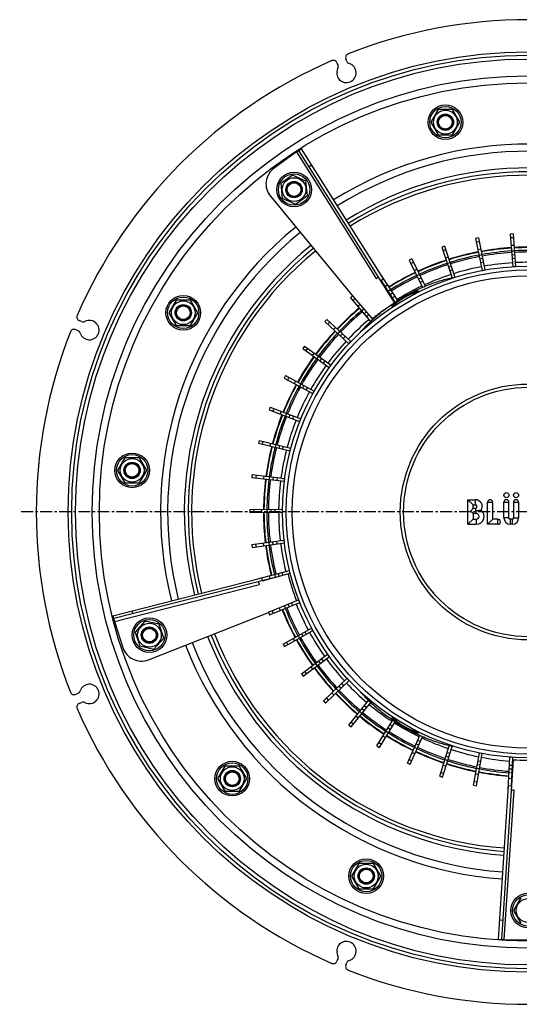
# Model space of a CAD drawing. Units: millimetres. Extents: x -51 to 472, y -552 to 297.
# Drawn here: x -51 to 206, y -543 to -37 of the extents above; entities that cross this region are included whole.
import ezdxf

# ---------------------------------------------------------------- set-up
doc = ezdxf.new("R2010")
doc.units = ezdxf.units.MM
doc.header["$LTSCALE"] = 16.335
doc.linetypes.add('CENTER', pattern=[0.6, 0.375, -0.075, 0.075, -0.075])
doc.layers.get('0').update_dxf_attribs({"linetype": 'CONTINUOUS'})
doc.layers.add('AXES', color=7, linetype='CONTINUOUS')
doc.layers.add('DEFAULT_1', color=7, linetype='CENTER')

msp = doc.modelspace()

# ---------------------------------------------------------------- linework, layer by layer
at = {"color": 7, "linetype": 'Continuous'}
for p, q in [((111.85, -58.99), (112.36, -60.23)), ((116.98, -58.32), (116.47, -57.08)), ((163.92, -83.1), (160.16, -89.6)), ((171.42, -83.1), (163.92, -83.1)), ((175.17, -89.6), (171.42, -83.1)), ((160.16, -89.6), (163.92, -96.1)), ((171.42, -96.1), (175.17, -89.6)), ((163.92, -96.1), (171.42, -96.1)), ((90.96, -104.92), (79.46, -113.23)), ((90.96, -104.92), (93.5, -103.32)), ((141.54, -182.32), (92.23, -104.12)), ((93.5, -103.32), (135.64, -170.15)), ((89.01, -116.81), (82.94, -121.22)), ((82.94, -121.22), (83.72, -128.68)), ((95.87, -119.86), (89.01, -116.81)), ((96.65, -127.32), (95.87, -119.86)), ((77.59, -127.69), (119.78, -179)), ((83.72, -128.68), (90.58, -131.74)), ((90.58, -131.74), (96.65, -127.32)), ((184.67, -149.11), (183.2, -149.41)), ((183.2, -149.41), (186.54, -165.86)), ((184.67, -149.11), (188.01, -165.56)), ((202.54, -147.01), (201.05, -147.12)), ((201.05, -147.12), (202.31, -163.86)), ((202.54, -147.01), (203.8, -163.75)), ((167.2, -153.43), (165.78, -153.91)), ((165.78, -153.91), (171.08, -169.58)), ((167.2, -153.43), (172.57, -169.3)), ((150.41, -159.91), (149.06, -160.57)), ((149.06, -160.57), (155.85, -174.56)), ((150.41, -159.91), (157.23, -173.97)), ((132.03, -170.06), (133.3, -169.26)), ((134.37, -170.95), (135.64, -170.15)), ((134.39, -170.94), (141.73, -182.2)), ((134.56, -168.45), (142.99, -181.38)), ((29, -181.12), (25.25, -187.62)), ((36.51, -181.12), (29, -181.12)), ((40.26, -187.62), (36.51, -181.12)), ((119.91, -178.9), (118.76, -179.87)), ((118.76, -179.87), (129.16, -192.13)), ((119.91, -178.9), (130.26, -191.1)), ((151.84, -177.88), (151.64, -178)), ((152.02, -177.76), (151.84, -177.88)), ((142.64, -183.21), (142.43, -183.32)), ((142.85, -183.1), (142.64, -183.21)), ((-19.59, -192.19), (-20.84, -191.68)), ((25.25, -187.62), (29, -194.12)), ((36.51, -194.12), (40.26, -187.62)), ((106.68, -191.1), (105.67, -192.21)), ((105.67, -192.21), (118.04, -203.55)), ((106.68, -191.1), (119.06, -202.44)), ((-22.75, -196.3), (-21.51, -196.81)), ((29, -194.12), (36.51, -194.12)), ((95.09, -204.87), (94.22, -206.09)), ((94.22, -206.09), (107.92, -215.79)), ((95.09, -204.87), (108.79, -214.57)), ((85.31, -219.98), (84.6, -221.3)), ((84.6, -221.3), (99.41, -229.21)), ((85.31, -219.98), (100.12, -227.89)), ((77.5, -236.2), (76.97, -237.6)), ((76.97, -237.6), (92.65, -243.59)), ((77.5, -236.2), (93.19, -242.19)), ((71.79, -253.27), (71.44, -254.72)), ((71.44, -254.72), (87.75, -258.7)), ((71.79, -253.27), (88.1, -257.24)), ((2.66, -262.19), (-1.09, -268.69)), ((10.17, -262.19), (2.66, -262.19)), ((13.92, -268.69), (10.17, -262.19)), ((-1.09, -268.69), (2.66, -275.19)), ((10.17, -275.19), (13.92, -268.69)), ((68.27, -270.91), (68.1, -272.4)), ((68.1, -272.4), (84.77, -274.31)), ((68.27, -270.91), (84.94, -272.82)), ((2.66, -275.19), (10.17, -275.19)), ((66.98, -288.87), (83.76, -288.66)), ((179.3, -296.43), (179.3, -283.82)), ((181.91, -286.43), (179.3, -283.82)), ((179.3, -283.82), (183.1, -283.82)), ((179.37, -283.89), (179.35, -283.87)), ((179.46, -283.98), (179.44, -283.96)), ((179.53, -284.05), (179.51, -284.03)), ((179.61, -284.13), (179.58, -284.1)), ((179.7, -284.21), (179.67, -284.19)), ((179.79, -284.31), (179.76, -284.28)), ((180.05, -284.57), (180.01, -284.53)), ((180.36, -284.88), (180.32, -284.84)), ((181.91, -288.32), (180.6, -289.62)), ((180.88, -285.4), (180.84, -285.36)), ((181.19, -285.71), (181.15, -285.67)), ((181.44, -285.96), (181.41, -285.93)), ((181.54, -286.06), (181.51, -286.03)), ((181.62, -286.14), (181.59, -286.11)), ((181.7, -286.22), (181.67, -286.19)), ((181.77, -286.28), (181.74, -286.26)), ((181.81, -288.41), (181.79, -288.43)), ((181.85, -286.37), (181.83, -286.35)), ((181.91, -288.32), (181.91, -286.43)), ((181.91, -286.43), (183.1, -286.43)), ((183.1, -288.32), (181.91, -288.32)), ((189.41, -296.43), (189.41, -285.12)), ((192.02, -293.82), (192.02, -285.12)), ((197.77, -293.12), (197.77, -285.12)), ((200.38, -293.12), (200.38, -285.12)), ((202.77, -285.12), (202.77, -293.12)), ((205.38, -285.12), (205.38, -293.12)), ((66.98, -288.87), (67, -290.37)), ((67, -290.37), (83.78, -290.16)), ((181.91, -290.93), (180.6, -289.62)), ((181.26, -290.28), (181.18, -290.2)), ((181.37, -290.39), (181.34, -290.36)), ((181.59, -290.61), (181.53, -290.55)), ((181.67, -290.69), (181.64, -290.66)), ((181.74, -290.76), (181.72, -290.74)), ((181.81, -290.83), (181.79, -290.81)), ((181.91, -290.93), (181.89, -290.91)), ((181.91, -290.93), (181.91, -293.82)), ((183.6, -290.93), (181.91, -290.93)), ((181.91, -293.82), (179.3, -296.43)), ((179.3, -296.43), (183.6, -296.43)), ((179.37, -296.35), (179.35, -296.37)), ((181.91, -293.82), (183.6, -293.82)), ((192.02, -293.82), (189.41, -296.43)), ((194.71, -296.43), (189.41, -296.43)), ((194.71, -293.82), (192.02, -293.82)), ((202.07, -293.82), (201.07, -293.82)), ((202.07, -296.43), (201.07, -296.43)), ((67.95, -306.84), (84.58, -304.53)), ((67.95, -306.84), (68.16, -308.32)), ((68.16, -308.32), (84.78, -306.02)), ((-3.45, -343.47), (73.12, -324.05)), ((86.68, -322.16), (-3.08, -344.92)), ((71.18, -324.54), (87.38, -320.17)), ((73.49, -325.5), (73.12, -324.05)), ((73.49, -325.47), (87.77, -321.62)), ((71.92, -327.45), (71.55, -326)), ((76.58, -341.71), (92.11, -335.34)), ((77.15, -343.1), (92.68, -336.73)), ((-3.45, -343.47), (-2.71, -346.38)), ((14.8, -366.13), (76.64, -341.86)), ((76.58, -341.71), (77.15, -343.1)), ((-2.71, -346.38), (1.63, -359.89)), ((13, -346.33), (7.98, -351.91)), ((20.35, -347.89), (13, -346.33)), ((22.67, -355.03), (20.35, -347.89)), ((7.98, -351.91), (10.3, -359.05)), ((84.1, -358.06), (98.71, -349.8)), ((84.84, -359.37), (99.45, -351.1)), ((10.3, -359.05), (17.64, -360.61)), ((17.64, -360.61), (22.67, -355.03)), ((84.1, -358.06), (84.84, -359.37)), ((93.61, -373.34), (107.07, -363.31)), ((94.51, -374.55), (107.97, -364.51)), ((93.61, -373.34), (94.51, -374.55)), ((104.96, -387.31), (117.06, -375.67)), ((106, -388.39), (118.1, -376.75)), ((104.96, -387.31), (106, -388.39)), ((117.97, -399.75), (128.15, -387.13)), ((119.14, -400.69), (129.23, -388.18)), ((117.97, -399.75), (119.14, -400.69)), ((132.44, -410.45), (140.58, -397.28)), ((133.72, -411.24), (141.83, -398.11)), ((142.12, -396.76), (142.31, -396.86)), ((142.31, -396.86), (142.52, -396.97)), ((148.14, -419.26), (154.58, -405.12)), ((151.33, -402.04), (151.53, -402.17)), ((151.53, -402.17), (151.73, -402.29)), ((149.5, -419.88), (155.95, -405.73)), ((132.44, -410.45), (133.72, -411.24)), ((164.81, -426.03), (169.7, -410.35)), ((166.24, -426.48), (171.17, -410.68)), ((182.2, -430.66), (185.15, -414.13)), ((183.68, -430.92), (186.63, -414.4)), ((148.14, -419.26), (149.5, -419.88)), ((202.56, -417.59), (196.48, -509.99)), ((200.04, -433.07), (200.89, -416.31)), ((201.64, -431.15), (202.39, -416.38)), ((54.19, -420.79), (50.44, -427.29)), ((61.7, -420.79), (54.19, -420.79)), ((65.45, -427.29), (61.7, -420.79)), ((50.44, -427.29), (54.19, -433.79)), ((61.7, -433.79), (65.45, -427.29)), ((164.81, -426.03), (166.24, -426.48)), ((54.19, -433.79), (61.7, -433.79)), ((182.2, -430.66), (183.68, -430.92)), ((194.98, -509.89), (200.17, -431.06)), ((201.67, -431.16), (200.17, -431.06)), ((203.04, -433.25), (201.54, -433.15)), ((123.16, -470.9), (119.4, -477.4)), ((130.66, -470.9), (123.16, -470.9)), ((134.42, -477.4), (130.66, -470.9)), ((119.4, -477.4), (123.16, -483.9)), ((130.66, -483.9), (134.42, -477.4)), ((123.16, -483.9), (130.66, -483.9)), ((206.54, -488.62), (202.79, -495.12)), ((202.79, -495.12), (206.54, -501.62)), ((194.98, -509.89), (197.97, -510.08)), ((197.97, -510.08), (212.16, -510.13)), ((112.36, -520.01), (111.85, -521.25)), ((116.47, -523.16), (116.98, -521.92))]:
    msp.add_line(p, q, dxfattribs=at)
at = {"color": 9, "linetype": 'Continuous'}
for p, q in [((90.96, -104.92), (132.03, -170.06)), ((98.84, -111.78), (97.57, -112.58)), ((185.07, -151.06), (183.6, -151.36)), ((202.69, -149), (201.2, -149.11)), ((167.84, -155.32), (166.42, -155.8)), ((185.86, -154.97), (184.39, -155.27)), ((202.99, -152.98), (201.5, -153.09)), ((203.21, -155.91), (201.72, -156.02)), ((151.28, -161.7), (149.93, -162.36)), ((169.12, -159.1), (167.69, -159.58)), ((170.06, -161.89), (168.64, -162.37)), ((186.45, -157.85), (184.98, -158.15)), ((186.83, -159.74), (185.36, -160.04)), ((187.22, -161.67), (185.75, -161.97)), ((203.36, -157.83), (201.86, -157.94)), ((203.5, -159.8), (202.01, -159.91)), ((153.02, -165.29), (151.67, -165.95)), ((170.68, -163.71), (169.26, -164.19)), ((171.31, -165.58), (169.89, -166.06)), ((186.54, -165.86), (188.01, -165.56)), ((202.31, -163.86), (203.8, -163.75)), ((135.65, -170.11), (135.62, -170.13)), ((154.3, -167.94), (152.95, -168.6)), ((155.15, -169.67), (153.8, -170.33)), ((156.01, -171.45), (154.66, -172.1)), ((137.83, -173.46), (136.57, -174.28)), ((139.43, -175.92), (138.17, -176.74)), ((121.19, -180.42), (120.05, -181.39)), ((140.48, -177.54), (139.23, -178.36)), ((141.56, -179.19), (140.3, -180.01)), ((123.77, -183.46), (122.63, -184.43)), ((125.68, -185.7), (124.53, -186.67)), ((126.92, -187.17), (125.78, -188.14)), ((108.15, -192.45), (107.13, -193.55)), ((128.2, -188.68), (127.05, -189.65)), ((111.09, -195.14), (110.08, -196.25)), ((113.26, -197.13), (112.24, -198.24)), ((114.68, -198.43), (113.67, -199.54)), ((116.13, -199.76), (115.12, -200.87)), ((118.04, -203.55), (119.06, -202.44)), ((96.71, -206.02), (95.84, -207.24)), ((99.97, -208.33), (99.1, -209.55)), ((102.37, -210.02), (101.5, -211.25)), ((103.94, -211.14), (103.07, -212.36)), ((105.55, -212.28), (104.68, -213.5)), ((107.92, -215.79), (108.79, -214.57)), ((87.07, -220.92), (86.36, -222.24)), ((90.59, -222.8), (89.88, -224.12)), ((93.18, -224.18), (92.47, -225.51)), ((94.88, -225.09), (94.17, -226.41)), ((96.62, -226.02), (95.91, -227.34)), ((99.41, -229.21), (100.12, -227.89)), ((79.36, -236.91), (78.83, -238.31)), ((83.09, -238.33), (82.56, -239.73)), ((85.84, -239.38), (85.3, -240.78)), ((87.64, -240.07), (87.11, -241.47)), ((89.48, -240.77), (88.95, -242.17)), ((92.65, -243.59), (93.19, -242.19)), ((73.73, -253.74), (73.37, -255.19)), ((77.6, -254.68), (77.25, -256.14)), ((80.46, -255.38), (80.11, -256.84)), ((82.34, -255.84), (81.98, -257.29)), ((84.25, -256.3), (83.89, -257.76)), ((87.75, -258.7), (88.1, -257.24)), ((70.24, -271.14), (70.07, -272.63)), ((74.21, -271.59), (74.04, -273.08)), ((77.13, -271.92), (76.96, -273.41)), ((79.05, -272.14), (78.88, -273.63)), ((81, -272.37), (80.83, -273.86)), ((84.77, -274.31), (84.94, -272.82)), ((83.78, -290.16), (83.76, -288.66)), ((183.1, -286.43), (183.1, -283.82)), ((183.1, -288.32), (183.1, -289.62)), ((189.41, -285.12), (192.02, -285.12)), ((197.77, -285.12), (200.38, -285.12)), ((202.77, -285.12), (205.38, -285.12)), ((68.97, -288.84), (68.99, -290.34)), ((72.96, -288.79), (72.98, -290.29)), ((75.9, -288.76), (75.92, -290.26)), ((77.83, -288.73), (77.85, -290.23)), ((79.8, -288.71), (79.82, -290.21)), ((183.6, -290.93), (183.6, -289.59)), ((200.38, -293.12), (197.77, -293.12)), ((202.77, -293.12), (205.38, -293.12)), ((183.6, -293.82), (183.6, -296.43)), ((194.71, -296.43), (194.71, -293.82)), ((201.07, -293.82), (201.07, -296.43)), ((202.07, -293.82), (202.07, -296.43)), ((69.92, -306.56), (70.13, -308.05)), ((73.88, -306.02), (74.08, -307.5)), ((76.79, -305.61), (77, -307.1)), ((78.7, -305.35), (78.91, -306.83)), ((80.65, -305.08), (80.86, -306.56)), ((84.78, -306.02), (84.58, -304.53)), ((73.09, -324.03), (73.1, -324.06)), ((76.94, -322.99), (77.33, -324.44)), ((79.78, -322.22), (80.17, -323.67)), ((81.65, -321.72), (82.04, -323.17)), ((83.55, -321.21), (83.94, -322.65)), ((87.77, -321.62), (87.38, -320.17)), ((-2.71, -346.38), (71.92, -327.45)), ((84.84, -338.33), (85.41, -339.71)), ((86.62, -337.59), (87.19, -338.98)), ((88.44, -336.85), (89.01, -338.23)), ((92.68, -336.73), (92.11, -335.34)), ((6.24, -341.01), (6.61, -342.47)), ((78.42, -340.96), (78.99, -342.34)), ((82.11, -339.44), (82.68, -340.83)), ((91.87, -353.67), (92.61, -354.97)), ((93.55, -352.72), (94.28, -354.03)), ((95.26, -351.75), (96, -353.06)), ((99.45, -351.1), (98.71, -349.8)), ((85.83, -357.08), (86.57, -358.39)), ((89.31, -355.12), (90.05, -356.42)), ((107.97, -364.51), (107.07, -363.31)), ((100.77, -368.01), (101.66, -369.21)), ((102.31, -366.86), (103.21, -368.06)), ((103.89, -365.68), (104.79, -366.88)), ((95.21, -372.15), (96.1, -373.36)), ((98.41, -369.77), (99.3, -370.97)), ((112.78, -379.79), (113.82, -380.87)), ((114.2, -378.42), (115.24, -379.5)), ((118.1, -376.75), (117.06, -375.67)), ((109.27, -383.16), (110.31, -384.24)), ((111.39, -381.12), (112.43, -382.2)), ((106.4, -385.93), (107.44, -387.01)), ((126.03, -389.77), (127.19, -390.71)), ((123.58, -392.8), (124.74, -393.74)), ((124.79, -391.3), (125.96, -392.24)), ((119.22, -398.2), (120.39, -399.14)), ((121.73, -395.09), (122.9, -396.03)), ((139.18, -399.54), (140.45, -400.33)), ((137.13, -402.86), (138.41, -403.65)), ((138.14, -401.22), (139.42, -402.01)), ((133.49, -408.76), (134.76, -409.55)), ((135.58, -405.36), (136.86, -406.15)), ((152.64, -409.39), (154, -410.01)), ((153.45, -407.59), (154.82, -408.22)), ((150.62, -413.82), (151.98, -414.44)), ((151.84, -411.14), (153.2, -411.76)), ((168.63, -413.79), (170.06, -414.24)), ((186.63, -414.4), (185.15, -414.13)), ((148.96, -417.45), (150.33, -418.07)), ((166.59, -420.32), (168.02, -420.77)), ((167.47, -417.51), (168.9, -417.96)), ((168.04, -415.67), (169.47, -416.12)), ((184.11, -419.98), (185.58, -420.24)), ((184.45, -418.04), (185.93, -418.3)), ((200.69, -420.27), (202.19, -420.34)), ((202.39, -416.38), (200.89, -416.31)), ((165.4, -424.13), (166.84, -424.58)), ((183.25, -424.77), (184.73, -425.03)), ((183.77, -421.87), (185.25, -422.14)), ((200.49, -424.16), (201.99, -424.24)), ((200.59, -422.23), (202.09, -422.31)), ((182.55, -428.7), (184.03, -428.96)), ((200.34, -427.1), (201.84, -427.17)), ((197.97, -510.08), (203.04, -433.25)), ((200.14, -431.08), (200.17, -431.08)), ((195.64, -499.91), (197.13, -500.01))]:
    msp.add_line(p, q, dxfattribs=at)
at = {"color": 7, "linetype": 'Continuous'}
for points in [[(153.22, -176.88), (153.22, -176.88), (153.21, -176.89), (153.2, -176.9), (153.19, -176.91), (153.17, -176.93), (153.15, -176.95), (153.12, -176.97), (153.09, -177), (153.06, -177.03), (153.02, -177.06), (152.97, -177.09), (152.93, -177.13), (152.88, -177.17), (152.83, -177.21), (152.77, -177.25), (152.71, -177.29), (152.65, -177.34), (152.58, -177.38), (152.51, -177.43), (152.44, -177.48), (152.36, -177.54), (152.28, -177.59), (152.2, -177.64), (152.11, -177.7), (152.02, -177.76)], [(151.64, -178), (151.44, -178.13), (151.34, -178.2)], [(142.43, -183.32), (142.22, -183.42), (142.13, -183.47), (142.03, -183.52), (141.94, -183.57), (141.85, -183.61), (141.76, -183.65), (141.68, -183.69), (141.6, -183.73), (141.52, -183.77), (141.45, -183.8), (141.37, -183.84), (141.31, -183.87), (141.24, -183.9), (141.18, -183.92), (141.12, -183.95), (141.07, -183.97), (141.02, -183.99), (140.97, -184.01), (140.93, -184.02), (140.89, -184.03), (140.86, -184.05), (140.83, -184.06), (140.8, -184.06), (140.78, -184.07)], [(140.76, -396.17), (140.76, -396.17), (140.77, -396.17), (140.78, -396.17), (140.8, -396.18), (140.82, -396.18), (140.85, -396.19), (140.89, -396.21), (140.93, -396.22), (140.97, -396.23), (141.01, -396.25), (141.06, -396.27), (141.12, -396.29), (141.18, -396.32), (141.24, -396.34), (141.3, -396.37), (141.37, -396.4), (141.44, -396.43), (141.51, -396.47), (141.59, -396.5), (141.67, -396.54), (141.76, -396.58), (141.84, -396.63), (141.93, -396.67), (142.02, -396.72), (142.12, -396.76)], [(142.52, -396.97), (142.73, -397.08), (142.84, -397.14)], [(151.73, -402.29), (151.92, -402.42), (152.01, -402.48), (152.1, -402.53), (152.19, -402.59), (152.27, -402.65), (152.35, -402.7), (152.43, -402.75), (152.5, -402.8), (152.57, -402.85), (152.64, -402.9), (152.7, -402.95), (152.76, -402.99), (152.82, -403.03), (152.88, -403.07), (152.93, -403.11), (152.97, -403.15), (153.01, -403.18), (153.05, -403.21), (153.09, -403.24), (153.12, -403.27), (153.15, -403.29), (153.17, -403.31), (153.19, -403.33), (153.2, -403.34)]]:
    msp.add_lwpolyline(points, dxfattribs=at)
for centre, radius in [((210.29, -290.12), 235), ((210.29, -290.12), 233), ((167.67, -89.6), 8.92), ((167.67, -89.6), 6.12), ((167.67, -89.6), 4.2), ((89.79, -124.27), 8.92), ((89.79, -124.27), 6.12), ((89.79, -124.27), 4.2), ((210.29, -290.12), 126.5), ((210.29, -290.12), 121.5), ((32.76, -187.62), 8.92), ((32.76, -187.62), 6.12), ((32.76, -187.62), 4.2), ((6.41, -268.69), 8.92), ((6.41, -268.69), 6.12), ((6.41, -268.69), 4.2), ((199.07, -281.47), 1.3), ((204.07, -281.47), 1.3), ((15.32, -353.47), 8.92), ((15.32, -353.47), 6.12), ((15.32, -353.47), 4.2), ((57.95, -427.29), 8.92), ((57.95, -427.29), 6.12), ((57.95, -427.29), 4.2), ((126.91, -477.4), 8.92), ((126.91, -477.4), 6.12), ((126.91, -477.4), 4.2), ((210.29, -495.12), 8.92), ((210.29, -495.12), 6.12)]:
    msp.add_circle(centre, radius, dxfattribs=at)
at = {"color": 9, "linetype": 'Continuous'}
for centre, radius in [((167.67, -89.6), 8.92), ((167.67, -89.6), 8.07), ((89.79, -124.27), 8.92), ((89.79, -124.27), 8.07), ((210.29, -290.12), 124.5), ((32.76, -187.62), 8.92), ((32.76, -187.62), 8.07), ((210.29, -290.12), 65.81), ((210.29, -290.12), 64.14), ((6.41, -268.69), 8.92), ((6.41, -268.69), 8.07), ((15.32, -353.47), 8.92), ((15.32, -353.47), 8.07), ((57.95, -427.29), 8.92), ((57.95, -427.29), 8.07), ((126.91, -477.4), 8.92), ((126.91, -477.4), 8.07), ((210.29, -495.12), 8.92), ((210.29, -495.12), 8.07)]:
    msp.add_circle(centre, radius, dxfattribs=at)
at = {"color": 7, "linetype": 'Continuous'}
for centre, radius, start, end in [((210.29, -290.12), 253.25, 68.5262, 111.4738), ((118.31, -56.31), 2, 111.4738, 202.5), ((210.29, -290.12), 253.25, 113.5262, 156.4738), ((110, -59.75), 2, 22.5, 113.5262), ((116.72, -64.23), 5, 152.5052, 72.4948), ((110.52, -61), 2, 332.5052, 22.5), ((118.83, -57.56), 2, 202.5, 252.4948), ((85.31, -121.34), 10, 125.8306, 219.4306), ((210.29, -290.12), 177, 57.2139, 121.9617), ((210.29, -290.12), 175, 57.2114, 121.9586), ((210.29, -290.12), 177, 129.2142, 193.9621), ((210.29, -290.12), 175, 129.2117, 193.959), ((185.08, -166.16), 3, 10.786, 11.498), ((200.81, -163.98), 1.5, 3.7927, 4.298), ((200.81, -163.98), 3, 3.4921, 4.298), ((210.29, -290.12), 127.7, 125.4267, 128.9519), ((-20.07, -189.83), 2, 156.4738, 247.5), ((-15.6, -196.55), 5, 197.5052, 117.4948), ((-18.83, -190.34), 2, 247.5, 297.4948), ((210.29, -290.12), 253.25, 158.5262, 201.4738), ((-23.52, -198.14), 2, 67.5, 158.5262), ((-22.27, -198.66), 2, 17.5052, 67.5), ((117.03, -204.65), 3, 46.7453, 47.498), ((107.05, -217.02), 3, 53.9165, 54.698), ((98.7, -230.53), 3, 61.0723, 61.898), ((98.7, -230.53), 1.5, 61.5063, 61.898), ((92.12, -244.99), 3, 68.3835, 69.098), ((87.39, -260.16), 3, 75.4932, 76.298), ((87.39, -260.16), 1.5, 75.7429, 76.298), ((84.6, -275.8), 3, 82.6835, 83.498), ((84.6, -275.8), 1.5, 83.0267, 83.498), ((83.8, -291.66), 3, 90.0082, 90.698), ((183.1, -287.37), 3.55, 328.82, 90), ((183.1, -287.37), 0.945, 270, 90), ((190.71, -285.12), 1.3, 0, 180), ((199.07, -285.12), 1.3, 0, 180), ((204.07, -285.12), 1.3, 0, 180), ((183.1, -285.09), 4.53, 270.0139, 276.3458), ((183.6, -292.37), 4.05, 270, 51.1904), ((183.6, -292.37), 1.45, 270, 90), ((201.07, -293.12), 3.3, 180, 270), ((201.07, -293.12), 0.695, 180, 270), ((202.07, -293.12), 3.3, 270, 360), ((202.07, -293.12), 0.695, 270, 360), ((194.71, -295.12), 1.3, 270, 90), ((84.99, -307.5), 3, 97.0776, 97.898), ((84.99, -307.5), 1.5, 97.4015, 97.898), ((210.29, -290.12), 127.7, 194.531, 200.9521), ((88.16, -323.07), 3, 104.3025, 105.098), ((88.16, -323.07), 1.5, 104.5625, 105.098), ((93.25, -338.12), 3, 111.5658, 112.298), ((210.29, -290.12), 177, 201.2134, 265.9619), ((210.29, -290.12), 175, 201.211, 265.9588), ((100.19, -352.41), 3, 118.6697, 119.498), ((100.19, -352.41), 1.5, 119.0754, 119.498), ((11.15, -356.82), 10, 197.8306, 291.4306), ((108.86, -365.72), 3, 125.9291, 126.698), ((119.14, -377.83), 3, 133.131, 133.898), ((210.29, -290.12), 253.25, 203.5262, 246.4738), ((188.1, -414.66), 3, 169.2054, 169.898), ((203.89, -416.46), 3, 176.2845, 177.098), ((203.89, -416.46), 1.5, 176.5702, 177.098), ((210.29, -290.12), 127.7, 266.531, 272.9521), ((116.72, -516.01), 5, 287.5052, 207.4948), ((110, -520.49), 2, 246.4738, 337.5), ((110.52, -519.24), 2, 337.5, 27.4948), ((118.83, -522.68), 2, 107.5052, 157.5), ((118.31, -523.93), 2, 157.5, 248.5262), ((210.29, -290.12), 253.25, 248.5262, 291.4738)]:
    msp.add_arc(centre, radius, start, end, dxfattribs=at)
at = {"color": 9, "linetype": 'Continuous'}
for centre, radius, start, end in [((147.31, -169.47), 9.52, 305.9945, 307.0882), ((124.38, -134.94), 50.98, 302.0222, 302.3456), ((143.13, -186.25), 3.68, 136.8974, 137.2249), ((137.61, -175.98), 8.72, 292.8999, 293.1925), ((118.37, -137.2), 52.02, 297.6181, 297.9735), ((143.05, -394.06), 3.57, 222.4742, 223.0476), ((137.47, -404.6), 9.09, 66.0639, 67.3239), ((118.88, -442.06), 50.92, 62.0221, 62.3495), ((123.83, -446.17), 52, 57.6166, 57.9735), ((148.32, -409.42), 7.83, 51.7928, 53.2282)]:
    msp.add_arc(centre, radius, start, end, dxfattribs=at)
for points, knots in [([(146.44, -179.51), (146.93, -179.22), (147.9, -178.69), (149.31, -177.96), (150.61, -177.35), (151.59, -176.94), (152.26, -176.69), (152.67, -176.55), (153.01, -176.45), (153.25, -176.4), (153.4, -176.38), (153.49, -176.38), (153.55, -176.39), (153.6, -176.41), (153.63, -176.44), (153.63, -176.49), (153.61, -176.54), (153.58, -176.57), (153.57, -176.59)], [0, 0, 0, 0, 0.210852, 0.41127, 0.591576, 0.74343, 0.806564, 0.860272, 0.904052, 0.937583, 0.950483, 0.960857, 0.968838, 0.974765, 0.979485, 0.984509, 0.991144, 1, 1, 1, 1]), ([(152.92, -177.04), (152.87, -177.04), (152.75, -177.05), (152.47, -177.12), (152.01, -177.26), (151.36, -177.5), (150.57, -177.83), (149.68, -178.23), (148.34, -178.89), (147.32, -179.45), (146.63, -179.85)], [0, 0, 0, 0, 0.021769, 0.050185, 0.126745, 0.228353, 0.352578, 0.496173, 0.655146, 1, 1, 1, 1]), ([(152.9, -177.17), (152.72, -177.31), (152.3, -177.59), (151.88, -177.86), (151.65, -178.01)], [0, 0, 0, 0, 0.450021, 1, 1, 1, 1]), ([(153.03, -177.05), (153.03, -177.04), (152.99, -177.04), (152.95, -177.04), (152.92, -177.04)], [0, 0, 0, 0, 0.207364, 1, 1, 1, 1]), ([(153.57, -176.59), (153.55, -176.63), (153.48, -176.7), (153.31, -176.86), (153.16, -176.98), (153.05, -177.06)], [0, 0, 0, 0, 0.174599, 0.399387, 1, 1, 1, 1]), ([(140.44, -183.74), (140.55, -183.62), (140.83, -183.35), (141.32, -182.93), (141.95, -182.44), (142.98, -181.68), (144.48, -180.68), (145.76, -179.9), (146.44, -179.51)], [0, 0, 0, 0, 0.06768, 0.156375, 0.264393, 0.38949, 0.679542, 1, 1, 1, 1]), ([(146.63, -179.85), (146.26, -180.06), (145.53, -180.5), (144.48, -181.16), (143.53, -181.8), (142.7, -182.4), (142.11, -182.87), (141.71, -183.2), (141.48, -183.41), (141.29, -183.6), (141.14, -183.75), (141.05, -183.88), (141, -183.96), (140.99, -184)], [0, 0, 0, 0, 0.184274, 0.361942, 0.5268, 0.673322, 0.796887, 0.848891, 0.893875, 0.931574, 0.961801, 0.984526, 1, 1, 1, 1]), ([(140.44, -184.22), (140.4, -184.22), (140.33, -184.24), (140.24, -184.24), (140.19, -184.22), (140.16, -184.19), (140.16, -184.16), (140.16, -184.13), (140.18, -184.07), (140.23, -183.99), (140.31, -183.88), (140.38, -183.8), (140.42, -183.75)], [0, 0, 0, 0, 0.150259, 0.257277, 0.329459, 0.360245, 0.393452, 0.433063, 0.481483, 0.60924, 0.781698, 1, 1, 1, 1]), ([(141.01, -184.02), (140.9, -184.06), (140.71, -184.13), (140.52, -184.2), (140.44, -184.22)], [0, 0, 0, 0, 0.571839, 1, 1, 1, 1]), ([(142.49, -183.3), (142.22, -183.44), (141.75, -183.68), (141.26, -183.91), (141.05, -184)], [0, 0, 0, 0, 0.557356, 1, 1, 1, 1]), ([(140.41, -396.47), (140.37, -396.43), (140.31, -396.36), (140.23, -396.25), (140.18, -396.17), (140.16, -396.12), (140.16, -396.08), (140.16, -396.06), (140.18, -396.02), (140.23, -396), (140.32, -396), (140.38, -396.01), (140.41, -396.02)], [0, 0, 0, 0, 0.219205, 0.393301, 0.523538, 0.573419, 0.614511, 0.648996, 0.680475, 0.75146, 0.854858, 1, 1, 1, 1]), ([(140.41, -396.02), (140.5, -396.04), (140.69, -396.1), (140.87, -396.17), (140.97, -396.21)], [0, 0, 0, 0, 0.424277, 1, 1, 1, 1]), ([(146.42, -400.72), (145.74, -400.33), (144.47, -399.55), (142.97, -398.55), (141.94, -397.79), (141.32, -397.3), (140.83, -396.88), (140.55, -396.62), (140.44, -396.5)], [0, 0, 0, 0, 0.320697, 0.610835, 0.735911, 0.843867, 0.932456, 1, 1, 1, 1]), ([(140.99, -396.24), (141, -396.28), (141.05, -396.36), (141.14, -396.49), (141.29, -396.64), (141.48, -396.83), (141.71, -397.04), (142.11, -397.37), (142.7, -397.84), (143.53, -398.43), (144.47, -399.07), (145.52, -399.74), (146.25, -400.17), (146.62, -400.39)], [0, 0, 0, 0, 0.015479, 0.038202, 0.068421, 0.106108, 0.151075, 0.203059, 0.326581, 0.473069, 0.637919, 0.815624, 1, 1, 1, 1]), ([(141.16, -396.29), (141.36, -396.38), (141.82, -396.6), (142.27, -396.83), (142.51, -396.96)], [0, 0, 0, 0, 0.449213, 1, 1, 1, 1]), ([(153.56, -403.64), (153.58, -403.66), (153.6, -403.69), (153.63, -403.75), (153.63, -403.79), (153.6, -403.83), (153.56, -403.85), (153.46, -403.87), (153.29, -403.85), (153.02, -403.79), (152.69, -403.7), (152.28, -403.56), (151.6, -403.31), (150.61, -402.89), (149.31, -402.28), (147.89, -401.55), (146.92, -401.01), (146.42, -400.72)], [0, 0, 0, 0, 0.009177, 0.016074, 0.021244, 0.025924, 0.03168, 0.039443, 0.062259, 0.095424, 0.138931, 0.192461, 0.255505, 0.40741, 0.587974, 0.788756, 1, 1, 1, 1]), ([(146.62, -400.39), (147.31, -400.78), (148.33, -401.34), (149.67, -402), (150.57, -402.41), (151.36, -402.74), (152.01, -402.98), (152.47, -403.12), (152.75, -403.19), (152.87, -403.2), (152.92, -403.2)], [0, 0, 0, 0, 0.344762, 0.503749, 0.647377, 0.771636, 0.873266, 0.949833, 0.978244, 1, 1, 1, 1]), ([(151.68, -402.25), (151.93, -402.41), (152.38, -402.7), (152.82, -403.01), (153.01, -403.15)], [0, 0, 0, 0, 0.557176, 1, 1, 1, 1]), ([(152.92, -403.2), (152.93, -403.2), (152.97, -403.2), (153.01, -403.2), (153.03, -403.2)], [0, 0, 0, 0, 0.294508, 1, 1, 1, 1]), ([(153.16, -403.27), (153.25, -403.33), (153.39, -403.45), (153.52, -403.58), (153.56, -403.64)], [0, 0, 0, 0, 0.587213, 1, 1, 1, 1])]:
    msp.add_open_spline(points, degree=3, knots=knots, dxfattribs=at)
at = {"color": 7, "linetype": 'Continuous'}
msp.add_open_spline([(186.14, -289.21), (185.96, -289.24), (185.11, -289.39), (184.27, -289.52), (183.6, -289.59)], degree=3, knots=[0, 0, 0, 0, 0.219823, 1, 1, 1, 1], dxfattribs=at)
at = {"layer": 'AXES', "color": 7, "linetype": 'Continuous'}
for p, q in [((-21.51, -383.43), (-22.75, -383.94)), ((-20.84, -388.56), (-19.59, -388.05))]:
    msp.add_line(p, q, dxfattribs=at)
at = {"layer": 'AXES', "color": 9, "linetype": 'Continuous'}
for radius in [236.75, 224.4, 220.75]:
    msp.add_circle((210.29, -290.12), radius, dxfattribs=at)
at = {"layer": 'AXES', "color": 7, "linetype": 'Continuous'}
for centre, radius in [((167.67, -89.6), 4), ((167.67, -89.6), 3.5), ((89.79, -124.27), 4), ((89.79, -124.27), 3.5), ((32.76, -187.62), 4), ((32.76, -187.62), 3.5), ((6.41, -268.69), 4), ((6.41, -268.69), 3.5), ((15.32, -353.47), 4), ((15.32, -353.47), 3.5), ((57.95, -427.29), 4), ((57.95, -427.29), 3.5), ((126.91, -477.4), 4), ((126.91, -477.4), 3.5)]:
    msp.add_circle(centre, radius, dxfattribs=at)
at = {"layer": 'AXES', "color": 9, "linetype": 'Continuous'}
for radius, start, end in [(189.25, 57.2278, 121.979), (185.6, 57.2238, 121.9742), (173.25, 57.2091, 121.9557), (189.25, 129.2277, 193.9792), (185.6, 129.2239, 193.9742), (173.25, 129.2091, 193.9559), (128.45, 93.6289, 100.1597), (128.45, 86.4289, 92.9597), (128.45, 100.8289, 107.3597), (128.45, 108.0289, 114.5597), (128.45, 115.2289, 121.7596), (128.45, 122.4289, 122.5292), (128.45, 129.6289, 136.1597), (128.45, 136.8289, 143.3597), (128.45, 144.0289, 150.5597), (128.45, 151.2289, 157.7597), (128.45, 158.4289, 164.9597), (128.45, 165.6289, 172.1597), (128.45, 172.8289, 179.3596), (128.45, 180.0289, 186.5596), (128.45, 187.2289, 193.7596), (128.45, 194.4289, 194.5292), (128.45, 201.6289, 208.1597), (173.25, 201.2091, 265.956), (128.45, 208.8289, 215.3597), (189.25, 201.2279, 265.9791), (185.6, 201.2239, 265.9742), (128.45, 216.0289, 222.5597), (128.45, 223.2289, 229.7597), (128.45, 230.4289, 236.9596), (128.45, 237.6289, 244.1596), (128.45, 244.8289, 251.3596), (128.45, 252.0289, 258.5597), (128.45, 259.2289, 265.7597), (128.45, 266.4289, 266.5292)]:
    msp.add_arc((210.29, -290.12), radius, start, end, dxfattribs=at)
at = {"layer": 'AXES', "color": 7, "linetype": 'Continuous'}
for centre, radius, start, end in [((210.29, -290.12), 136.25, 100.8672, 107.4365), ((210.29, -290.12), 136, 100.8661, 107.434), ((210.29, -290.12), 136.25, 93.6673, 100.2362), ((210.29, -290.12), 136, 93.6661, 100.234), ((210.29, -290.12), 134.54, 93.6589, 100.2185), ((210.29, -290.12), 133.75, 93.6554, 100.2127), ((210.29, -290.12), 136.25, 86.4671, 93.0364), ((210.29, -290.12), 136, 86.4661, 93.034), ((210.29, -290.12), 134.54, 86.4578, 93.0188), ((210.29, -290.12), 133.75, 86.4554, 93.0127), ((210.29, -290.12), 136.25, 108.0672, 114.6363), ((210.29, -290.12), 136, 108.066, 114.634), ((210.29, -290.12), 134.54, 100.8586, 107.4195), ((210.29, -290.12), 133.75, 100.8554, 107.4127), ((210.29, -290.12), 136.25, 115.2672, 121.8361), ((210.29, -290.12), 136, 115.2661, 121.834), ((210.29, -290.12), 134.54, 108.0582, 114.6192), ((210.29, -290.12), 133.75, 108.0554, 114.6127), ((210.29, -290.12), 134.54, 115.2579, 121.8189), ((210.29, -290.12), 133.75, 115.2554, 121.8128), ((210.29, -290.12), 136.25, 122.467, 122.5119), ((210.29, -290.12), 136, 122.4661, 122.5127), ((210.29, -290.12), 134.54, 122.459, 122.5157), ((210.29, -290.12), 133.75, 122.4554, 122.5174), ((210.29, -290.12), 136.25, 129.6674, 136.2362), ((210.29, -290.12), 136, 129.6661, 136.234), ((210.29, -290.12), 134.54, 129.6586, 136.2195), ((210.29, -290.12), 133.75, 129.6554, 136.2127), ((210.29, -290.12), 136.25, 136.8672, 143.4365), ((210.29, -290.12), 136, 136.866, 143.434), ((210.29, -290.12), 134.54, 136.8583, 143.4192), ((210.29, -290.12), 133.75, 136.8554, 143.4128), ((210.29, -290.12), 136.25, 144.0672, 150.6363), ((210.29, -290.12), 136, 144.0661, 150.634), ((210.29, -290.12), 134.54, 144.0579, 150.6189), ((210.29, -290.12), 133.75, 144.0554, 150.6127), ((210.29, -290.12), 136.25, 151.2672, 157.8361), ((210.29, -290.12), 136, 151.2661, 157.834), ((210.29, -290.12), 134.54, 151.259, 157.8186), ((210.29, -290.12), 133.75, 151.2554, 157.8127), ((210.29, -290.12), 136.25, 158.467, 165.0364), ((210.29, -290.12), 136, 158.4661, 165.034), ((210.29, -290.12), 134.54, 158.4587, 165.0196), ((210.29, -290.12), 133.75, 158.4554, 165.0128), ((210.29, -290.12), 136.25, 165.6674, 172.2362), ((210.29, -290.12), 136, 165.666, 172.234), ((210.29, -290.12), 134.54, 165.6583, 172.2193), ((210.29, -290.12), 133.75, 165.6554, 172.2127), ((210.29, -290.12), 136.25, 172.8672, 179.4365), ((210.29, -290.12), 136, 172.8661, 179.434), ((210.29, -290.12), 134.54, 172.858, 179.419), ((210.29, -290.12), 133.75, 172.8554, 179.4126), ((210.29, -290.12), 136.25, 180.0672, 186.6363), ((210.29, -290.12), 136, 180.0661, 186.634), ((210.29, -290.12), 134.54, 180.0591, 186.6187), ((210.29, -290.12), 133.75, 180.0554, 186.6128), ((210.29, -290.12), 136.25, 187.2672, 193.8361), ((210.29, -290.12), 136, 187.2661, 193.834), ((210.29, -290.12), 134.54, 187.2587, 193.8184), ((210.29, -290.12), 133.75, 187.2554, 193.8127), ((210.29, -290.12), 136.25, 194.467, 194.5119), ((210.29, -290.12), 136, 194.466, 194.5127), ((210.29, -290.12), 134.54, 194.4584, 194.5157), ((210.29, -290.12), 133.75, 194.4554, 194.5174), ((210.29, -290.12), 136.25, 201.6674, 208.2362), ((210.29, -290.12), 136, 201.666, 208.234), ((210.29, -290.12), 134.54, 201.658, 208.219), ((210.29, -290.12), 133.75, 201.6554, 208.2127), ((210.29, -290.12), 136.25, 208.8672, 215.4365), ((210.29, -290.12), 136, 208.8661, 215.434), ((210.29, -290.12), 134.54, 208.8591, 215.4187), ((210.29, -290.12), 133.75, 208.8554, 215.4127), ((210.29, -290.12), 134.54, 216.0588, 222.6184), ((210.29, -290.12), 133.75, 216.0554, 222.6126), ((210.29, -290.12), 136.25, 216.0672, 222.6363), ((210.29, -290.12), 136, 216.0661, 222.634), ((-15.6, -383.69), 5, 242.5052, 162.4948), ((-23.52, -382.1), 2, 201.4738, 292.5), ((-22.27, -381.58), 2, 292.5, 342.4948), ((210.29, -290.12), 136.25, 223.2672, 229.8361), ((210.29, -290.12), 136, 223.266, 229.834), ((210.29, -290.12), 134.54, 223.2584, 229.8194), ((210.29, -290.12), 133.75, 223.2554, 229.8127), ((-20.07, -390.41), 2, 112.5, 203.5262), ((-18.83, -389.9), 2, 62.5052, 112.5), ((210.29, -290.12), 136, 230.466, 237.034), ((210.29, -290.12), 134.54, 230.4581, 237.0191), ((210.29, -290.12), 133.75, 230.4554, 237.0127), ((210.29, -290.12), 136.25, 230.467, 237.0364), ((210.29, -290.12), 136, 237.6661, 244.234), ((210.29, -290.12), 134.54, 237.6577, 244.2188), ((210.29, -290.12), 133.75, 237.6554, 244.2126), ((210.29, -290.12), 136.25, 237.6674, 244.2362), ((210.29, -290.12), 136.25, 244.8672, 251.4365), ((210.29, -290.12), 136, 244.8661, 251.434), ((210.29, -290.12), 134.54, 244.8588, 251.4185), ((210.29, -290.12), 133.75, 244.8554, 251.4127), ((210.29, -290.12), 136.25, 252.0672, 258.6363), ((210.29, -290.12), 136, 252.066, 258.634), ((210.29, -290.12), 134.54, 252.0585, 258.6194), ((210.29, -290.12), 133.75, 252.0554, 258.6127), ((210.29, -290.12), 136.25, 259.2672, 265.8363), ((210.29, -290.12), 136, 259.266, 265.834), ((210.29, -290.12), 134.54, 259.2582, 265.8191), ((210.29, -290.12), 133.75, 259.2554, 265.8126), ((210.29, -290.12), 134.54, 266.4578, 266.5157), ((210.29, -290.12), 133.75, 266.4554, 266.5174), ((210.29, -290.12), 136.25, 266.4671, 266.5121), ((210.29, -290.12), 136, 266.4661, 266.5126)]:
    msp.add_arc(centre, radius, start, end, dxfattribs=at)
for points, knots in [([(146.35, -179.35), (148.8, -177.94), (153.66, -175.41), (159.84, -172.86), (164.52, -171.28), (167.67, -170.37), (170.51, -169.68), (172.3, -169.34), (173.14, -169.2)], [0, 0, 0, 0, 0.294846, 0.570366, 0.695577, 0.809974, 0.911945, 1, 1, 1, 1]), ([(124.15, -197.48), (124.68, -196.83), (125.88, -195.45), (127.89, -193.33), (130.26, -191.06), (133.97, -187.79), (139.27, -183.72), (143.9, -180.77), (146.35, -179.35)], [0, 0, 0, 0, 0.08805, 0.190021, 0.304421, 0.429638, 0.705167, 1, 1, 1, 1]), ([(146.33, -400.88), (143.88, -399.47), (139.26, -396.52), (133.97, -392.44), (130.26, -389.18), (127.89, -386.9), (125.88, -384.79), (124.68, -383.41), (124.15, -382.76)], [0, 0, 0, 0, 0.294846, 0.570366, 0.695577, 0.809974, 0.911945, 1, 1, 1, 1]), ([(173.14, -411.04), (172.3, -410.91), (170.51, -410.56), (167.67, -409.87), (164.52, -408.96), (159.83, -407.38), (153.65, -404.83), (148.78, -402.3), (146.33, -400.88)], [0, 0, 0, 0, 0.08805, 0.190021, 0.304421, 0.429638, 0.705167, 1, 1, 1, 1])]:
    msp.add_open_spline(points, degree=3, knots=knots, dxfattribs=at)
at = {"layer": 'DEFAULT_1', "color": 7, "linetype": 'CENTER'}
msp.add_line((210.29, -290.12), (-51.47, -290.12), dxfattribs=at)

doc.saveas('drawing.dxf')
